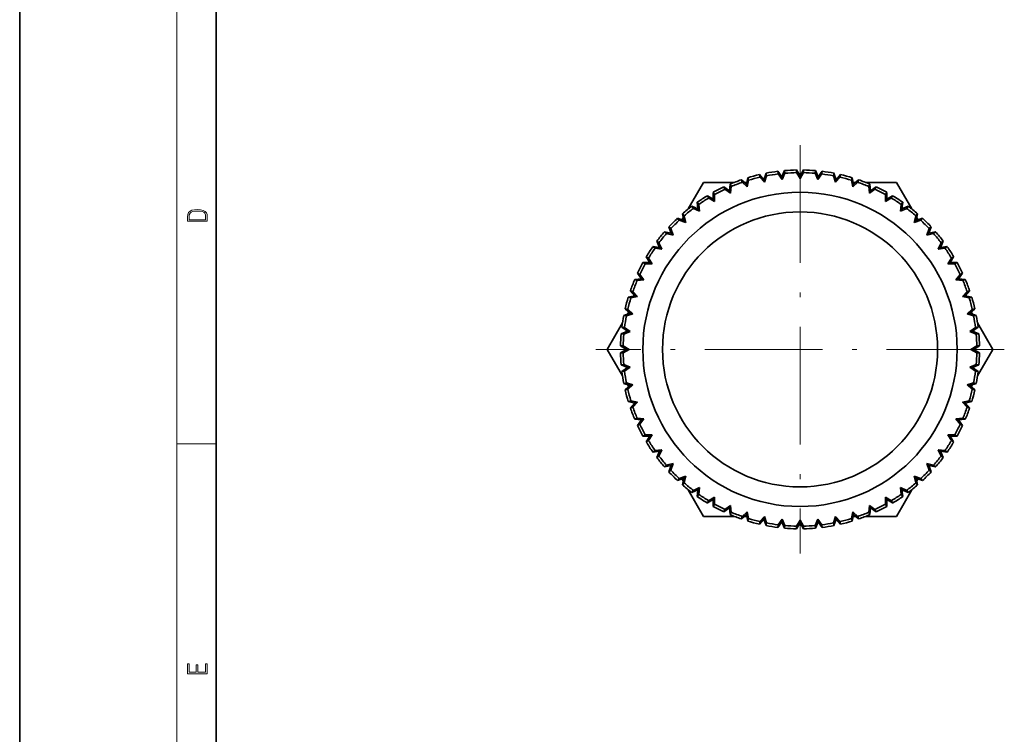
# Model space of a CAD drawing. Extents: x 0 to 210, y 0 to 297.
# Drawn here: x 0 to 100, y 73 to 146 of the extents above; entities that cross this region are included whole.
import ezdxf

# ---------------------------------------------------------------- set-up
doc = ezdxf.new("R2010")
doc.units = 0
doc.linetypes.add('DASHDOT', pattern=[18.5, 12, -3, 0.5, -3])

msp = doc.modelspace()

# ---------------------------------------------------------------- linework, layer by layer
at = {"color": 7, "lineweight": 35}
for p, q in [((0, 297), (0, 0)), ((20, 287), (20, 10)), ((73.98, 128.77), (74.12, 129.44)), ((74.12, 129.44), (74.2, 129.18)), ((75.3, 129.76), (75.36, 129.49)), ((75.76, 129.24), (75.3, 129.76)), ((75.82, 128.97), (75.36, 129.49)), ((75.76, 129.24), (75.98, 129.9)), ((75.82, 128.97), (76.03, 129.64)), ((75.98, 129.9), (76.03, 129.64)), ((77.19, 130.09), (77.21, 129.82)), ((77.59, 129.53), (77.19, 130.09)), ((77.62, 129.26), (77.21, 129.82)), ((77.59, 129.53), (77.87, 130.16)), ((77.59, 129.53), (77.62, 129.26)), ((77.62, 129.26), (77.9, 129.9)), ((77.87, 130.16), (77.9, 129.9)), ((79.09, 130.23), (79.09, 129.96)), ((79.44, 129.63), (79.09, 130.23)), ((79.44, 129.35), (79.09, 129.96)), ((79.44, 129.63), (79.78, 130.23)), ((79.44, 129.35), (79.78, 129.96)), ((79.44, 129.63), (79.44, 129.35)), ((79.78, 130.23), (79.78, 129.96)), ((81, 130.16), (80.98, 129.9)), ((81.26, 129.26), (80.98, 129.9)), ((81.29, 129.53), (81, 130.16)), ((81.26, 129.26), (81.66, 129.82)), ((81.29, 129.53), (81.26, 129.26)), ((81.29, 129.53), (81.69, 130.09)), ((81.69, 130.09), (81.66, 129.82)), ((82.9, 129.9), (82.84, 129.64)), ((83.05, 128.97), (82.84, 129.64)), ((83.11, 129.24), (82.9, 129.9)), ((83.05, 128.97), (83.52, 129.49)), ((83.11, 129.24), (83.57, 129.76)), ((83.57, 129.76), (83.52, 129.49)), ((84.76, 129.44), (84.67, 129.18)), ((84.9, 128.77), (84.76, 129.44)), ((68.06, 126.26), (69.62, 128.96)), ((72.75, 128.96), (69.62, 128.96)), ((71.69, 128.51), (71.8, 128.26)), ((72.25, 128.1), (71.69, 128.51)), ((72.25, 128.1), (72.32, 128.79)), ((72.32, 128.79), (72.43, 128.54)), ((72.37, 127.85), (72.43, 128.54)), ((73.47, 129.23), (73.55, 128.97)), ((73.98, 128.77), (73.47, 129.23)), ((74.06, 128.5), (73.55, 128.97)), ((74.02, 128.96), (73.76, 128.96)), ((73.98, 128.77), (74.06, 128.5)), ((74.06, 128.5), (74.2, 129.18)), ((75.76, 129.24), (75.82, 128.97)), ((83.11, 129.24), (83.05, 128.97)), ((84.81, 128.5), (84.67, 129.18)), ((84.81, 128.5), (85.33, 128.97)), ((84.9, 128.77), (84.81, 128.5)), ((85.12, 128.96), (84.86, 128.96)), ((84.9, 128.77), (85.41, 129.23)), ((85.41, 129.23), (85.33, 128.97)), ((89.25, 128.96), (86.13, 128.96)), ((86.55, 128.79), (86.44, 128.54)), ((86.51, 127.85), (86.44, 128.54)), ((86.62, 128.1), (86.55, 128.79)), ((86.62, 128.1), (87.18, 128.51)), ((87.18, 128.51), (87.07, 128.26)), ((90.82, 126.26), (89.25, 128.96)), ((70.01, 127.61), (70.14, 127.38)), ((70.6, 127.26), (70.01, 127.61)), ((70.74, 127.02), (70.14, 127.38)), ((70.6, 127.95), (70.74, 127.72)), ((70.6, 127.26), (70.6, 127.95)), ((70.74, 127.02), (70.74, 127.72)), ((72.37, 127.85), (71.8, 128.26)), ((72.25, 128.1), (72.37, 127.85)), ((86.51, 127.85), (87.07, 128.26)), ((86.62, 128.1), (86.51, 127.85)), ((88.13, 127.02), (88.14, 127.72)), ((88.13, 127.02), (88.74, 127.38)), ((88.27, 127.95), (88.14, 127.72)), ((88.27, 127.26), (88.27, 127.95)), ((88.27, 127.26), (88.87, 127.61)), ((88.87, 127.61), (88.74, 127.38)), ((68.42, 126.54), (68.58, 126.32)), ((69.05, 126.26), (68.42, 126.54)), ((69.22, 126.03), (68.58, 126.32)), ((68.98, 126.94), (69.14, 126.72)), ((69.05, 126.26), (68.98, 126.94)), ((69.22, 126.03), (69.14, 126.72)), ((70.6, 127.26), (70.74, 127.02)), ((88.27, 127.26), (88.13, 127.02)), ((89.66, 126.03), (89.74, 126.72)), ((89.66, 126.03), (90.3, 126.32)), ((89.9, 126.94), (89.74, 126.72)), ((89.82, 126.26), (89.9, 126.94)), ((89.82, 126.26), (90.45, 126.54)), ((90.45, 126.54), (90.3, 126.32)), ((66.96, 125.31), (67.14, 125.11)), ((67.62, 125.09), (66.96, 125.31)), ((67.43, 125.15), (67.55, 125.38)), ((67.47, 125.77), (67.65, 125.57)), ((67.62, 125.09), (67.47, 125.77)), ((67.8, 124.88), (67.65, 125.57)), ((69.05, 126.26), (69.22, 126.03)), ((89.82, 126.26), (89.66, 126.03)), ((91.07, 124.88), (91.22, 125.57)), ((91.4, 125.77), (91.22, 125.57)), ((91.26, 125.09), (91.4, 125.77)), ((91.26, 125.09), (91.92, 125.31)), ((91.45, 125.15), (91.32, 125.38)), ((91.92, 125.31), (91.74, 125.11)), ((66.09, 124.44), (66.29, 124.26)), ((66.31, 123.78), (66.09, 124.44)), ((67.8, 124.88), (67.14, 125.11)), ((67.62, 125.09), (67.8, 124.88)), ((91.07, 124.88), (91.74, 125.11)), ((91.26, 125.09), (91.07, 124.88)), ((92.57, 123.78), (92.78, 124.44)), ((92.78, 124.44), (92.58, 124.26)), ((65.63, 123.93), (65.83, 123.75)), ((66.31, 123.78), (65.63, 123.93)), ((66.52, 123.6), (65.83, 123.75)), ((66.52, 123.6), (66.29, 124.26)), ((66.31, 123.78), (66.52, 123.6)), ((92.36, 123.6), (92.58, 124.26)), ((92.57, 123.78), (92.36, 123.6)), ((92.36, 123.6), (93.04, 123.75)), ((92.57, 123.78), (93.24, 123.93)), ((93.24, 123.93), (93.04, 123.75)), ((64.46, 122.42), (64.68, 122.26)), ((65.14, 122.35), (64.46, 122.42)), ((64.86, 122.98), (65.08, 122.82)), ((65.14, 122.35), (64.86, 122.98)), ((65.37, 122.18), (65.08, 122.82)), ((65.14, 122.35), (65.37, 122.18)), ((93.51, 122.18), (93.8, 122.82)), ((93.73, 122.35), (93.51, 122.18)), ((93.73, 122.35), (94.01, 122.98)), ((93.73, 122.35), (94.42, 122.42)), ((94.01, 122.98), (93.8, 122.82)), ((94.42, 122.42), (94.2, 122.26)), ((63.79, 121.39), (64.02, 121.26)), ((64.14, 120.8), (63.79, 121.39)), ((65.37, 122.18), (64.68, 122.26)), ((93.51, 122.18), (94.2, 122.26)), ((94.74, 120.8), (95.08, 121.39)), ((95.08, 121.39), (94.85, 121.26)), ((63.45, 120.8), (63.68, 120.66)), ((64.14, 120.8), (63.45, 120.8)), ((64.38, 120.66), (63.68, 120.66)), ((64.38, 120.66), (64.02, 121.26)), ((64.14, 120.8), (64.38, 120.66)), ((94.5, 120.66), (94.85, 121.26)), ((94.74, 120.8), (94.5, 120.66)), ((94.5, 120.66), (95.2, 120.66)), ((94.74, 120.8), (95.43, 120.8)), ((95.43, 120.8), (95.2, 120.66)), ((62.89, 119.71), (63.14, 119.6)), ((63.3, 119.15), (62.89, 119.71)), ((63.55, 119.03), (63.14, 119.6)), ((95.32, 119.03), (95.74, 119.6)), ((95.58, 119.15), (95.98, 119.71)), ((95.98, 119.71), (95.74, 119.6)), ((63.3, 119.15), (62.61, 119.08)), ((62.61, 119.08), (62.86, 118.97)), ((63.55, 119.03), (62.86, 118.97)), ((63.3, 119.15), (63.55, 119.03)), ((95.58, 119.15), (95.32, 119.03)), ((95.32, 119.03), (96.02, 118.97)), ((95.58, 119.15), (96.26, 119.08)), ((96.26, 119.08), (96.02, 118.97)), ((62.63, 117.42), (61.96, 117.28)), ((62.17, 117.93), (62.43, 117.85)), ((62.63, 117.42), (62.17, 117.93)), ((62.9, 117.34), (62.22, 117.2)), ((62.9, 117.34), (62.43, 117.85)), ((62.63, 117.42), (62.9, 117.34)), ((95.98, 117.34), (96.45, 117.85)), ((96.24, 117.42), (95.98, 117.34)), ((95.98, 117.34), (96.66, 117.2)), ((96.24, 117.42), (96.7, 117.93)), ((96.24, 117.42), (96.92, 117.28)), ((96.7, 117.93), (96.45, 117.85)), ((61.96, 117.28), (62.22, 117.2)), ((96.92, 117.28), (96.66, 117.2)), ((62.16, 115.64), (61.5, 115.42)), ((61.5, 115.42), (61.76, 115.37)), ((61.64, 116.1), (61.91, 116.04)), ((62.16, 115.64), (61.64, 116.1)), ((62.43, 115.58), (61.76, 115.37)), ((61.88, 115.54), (62.01, 115.77)), ((62.43, 115.58), (61.91, 116.04)), ((62.16, 115.64), (62.43, 115.58)), ((96.45, 115.58), (96.97, 116.04)), ((96.72, 115.64), (96.45, 115.58)), ((96.45, 115.58), (97.11, 115.37)), ((96.72, 115.64), (97.23, 116.1)), ((96.72, 115.64), (97.38, 115.42)), ((97, 115.54), (96.87, 115.77)), ((97.23, 116.1), (96.97, 116.04)), ((97.38, 115.42), (97.11, 115.37)), ((59.81, 111.96), (61.37, 114.67)), ((99.07, 111.96), (97.51, 114.67)), ((61.87, 113.81), (61.24, 113.53)), ((61.24, 113.53), (61.5, 113.5)), ((61.31, 114.21), (61.58, 114.19)), ((61.87, 113.81), (61.31, 114.21)), ((62.14, 113.78), (61.5, 113.5)), ((62.14, 113.78), (61.58, 114.19)), ((61.87, 113.81), (62.14, 113.78)), ((96.73, 113.78), (97.3, 114.19)), ((97.01, 113.81), (96.73, 113.78)), ((96.73, 113.78), (97.37, 113.5)), ((97.01, 113.81), (97.57, 114.21)), ((97.01, 113.81), (97.64, 113.53)), ((97.57, 114.21), (97.3, 114.19)), ((97.64, 113.53), (97.37, 113.5)), ((61.17, 112.31), (61.44, 112.31)), ((61.77, 111.96), (61.17, 112.31)), ((62.05, 111.96), (61.44, 112.31)), ((96.83, 111.96), (97.44, 112.31)), ((97.11, 111.96), (97.7, 112.31)), ((97.7, 112.31), (97.44, 112.31)), ((59.81, 111.96), (61.37, 109.26)), ((61.77, 111.96), (61.17, 111.62)), ((61.17, 111.62), (61.44, 111.62)), ((62.05, 111.96), (61.44, 111.62)), ((61.77, 111.96), (62.05, 111.96)), ((96.83, 111.96), (97.44, 111.62)), ((97.11, 111.96), (96.83, 111.96)), ((97.11, 111.96), (97.7, 111.62)), ((97.7, 111.62), (97.44, 111.62)), ((99.07, 111.96), (97.51, 109.26)), ((61.24, 110.4), (61.5, 110.42)), ((61.87, 110.11), (61.24, 110.4)), ((62.14, 110.14), (61.5, 110.42)), ((96.73, 110.14), (97.37, 110.42)), ((97.01, 110.11), (97.64, 110.4)), ((97.64, 110.4), (97.37, 110.42)), ((61.87, 110.11), (61.31, 109.71)), ((61.31, 109.71), (61.58, 109.74)), ((62.14, 110.14), (61.58, 109.74)), ((61.87, 110.11), (62.14, 110.14)), ((96.73, 110.14), (97.3, 109.74)), ((97.01, 110.11), (96.73, 110.14)), ((97.01, 110.11), (97.57, 109.71)), ((97.57, 109.71), (97.3, 109.74)), ((61.5, 108.5), (61.76, 108.56)), ((62.16, 108.29), (61.5, 108.5)), ((62.16, 108.29), (61.64, 107.83)), ((62.43, 108.35), (61.76, 108.56)), ((61.88, 108.38), (62.01, 108.15)), ((62.43, 108.35), (61.91, 107.88)), ((62.16, 108.29), (62.43, 108.35)), ((96.45, 108.35), (97.11, 108.56)), ((96.45, 108.35), (96.97, 107.88)), ((96.72, 108.29), (96.45, 108.35)), ((96.72, 108.29), (97.38, 108.5)), ((96.72, 108.29), (97.23, 107.83)), ((97, 108.38), (96.87, 108.15)), ((97.38, 108.5), (97.11, 108.56)), ((61.64, 107.83), (61.91, 107.88)), ((97.23, 107.83), (96.97, 107.88)), ((61.96, 106.65), (62.22, 106.73)), ((62.63, 106.5), (61.96, 106.65)), ((62.63, 106.5), (62.17, 105.99)), ((62.9, 106.59), (62.22, 106.73)), ((62.9, 106.59), (62.43, 106.07)), ((62.63, 106.5), (62.9, 106.59)), ((95.98, 106.59), (96.66, 106.73)), ((95.98, 106.59), (96.45, 106.07)), ((96.24, 106.5), (95.98, 106.59)), ((96.24, 106.5), (96.92, 106.65)), ((96.24, 106.5), (96.7, 105.99)), ((96.92, 106.65), (96.66, 106.73)), ((62.17, 105.99), (62.43, 106.07)), ((96.7, 105.99), (96.45, 106.07)), ((62.61, 104.85), (62.86, 104.96)), ((63.3, 104.78), (62.61, 104.85)), ((63.55, 104.89), (62.86, 104.96)), ((63.3, 104.78), (62.89, 104.22)), ((62.89, 104.22), (63.14, 104.33)), ((63.55, 104.89), (63.14, 104.33)), ((63.3, 104.78), (63.55, 104.89)), ((95.32, 104.89), (96.02, 104.96)), ((95.32, 104.89), (95.74, 104.33)), ((95.58, 104.78), (95.32, 104.89)), ((95.58, 104.78), (96.26, 104.85)), ((95.58, 104.78), (95.98, 104.22)), ((95.98, 104.22), (95.74, 104.33)), ((96.26, 104.85), (96.02, 104.96)), ((63.45, 103.13), (63.68, 103.26)), ((64.38, 103.27), (63.68, 103.26)), ((64.38, 103.27), (64.02, 102.67)), ((64.14, 103.13), (64.38, 103.27)), ((94.5, 103.27), (94.85, 102.67)), ((94.5, 103.27), (95.2, 103.26)), ((94.74, 103.13), (94.5, 103.27)), ((95.43, 103.13), (95.2, 103.26)), ((64.14, 103.13), (63.45, 103.13)), ((64.14, 103.13), (63.79, 102.53)), ((63.79, 102.53), (64.02, 102.67)), ((94.74, 103.13), (95.43, 103.13)), ((94.74, 103.13), (95.08, 102.53)), ((95.08, 102.53), (94.85, 102.67)), ((64.46, 101.5), (64.68, 101.66)), ((65.14, 101.58), (64.46, 101.5)), ((65.37, 101.74), (64.68, 101.66)), ((65.14, 101.58), (64.86, 100.95)), ((65.37, 101.74), (65.08, 101.1)), ((65.14, 101.58), (65.37, 101.74)), ((93.51, 101.74), (93.8, 101.1)), ((93.51, 101.74), (94.2, 101.66)), ((93.73, 101.58), (93.51, 101.74)), ((93.73, 101.58), (94.42, 101.5)), ((93.73, 101.58), (94.01, 100.95)), ((94.42, 101.5), (94.2, 101.66)), ((64.86, 100.95), (65.08, 101.1)), ((66.52, 100.33), (65.83, 100.18)), ((66.52, 100.33), (66.29, 99.66)), ((66.31, 100.14), (66.52, 100.33)), ((92.36, 100.33), (92.58, 99.66)), ((92.36, 100.33), (93.04, 100.18)), ((92.57, 100.14), (92.36, 100.33)), ((94.01, 100.95), (93.8, 101.1)), ((65.63, 100), (65.83, 100.18)), ((66.31, 100.14), (65.63, 100)), ((66.31, 100.14), (66.09, 99.48)), ((66.09, 99.48), (66.29, 99.66)), ((92.57, 100.14), (93.24, 100)), ((92.57, 100.14), (92.78, 99.48)), ((92.78, 99.48), (92.58, 99.66)), ((93.24, 100), (93.04, 100.18)), ((67.62, 98.83), (66.96, 98.62)), ((66.96, 98.62), (67.14, 98.82)), ((67.8, 99.04), (67.14, 98.82)), ((67.43, 98.77), (67.55, 98.54)), ((67.62, 98.83), (67.47, 98.16)), ((67.47, 98.16), (67.65, 98.36)), ((67.62, 98.83), (67.8, 99.04)), ((67.8, 99.04), (67.65, 98.36)), ((91.07, 99.04), (91.22, 98.36)), ((91.07, 99.04), (91.74, 98.82)), ((91.26, 98.83), (91.07, 99.04)), ((91.4, 98.16), (91.22, 98.36)), ((91.26, 98.83), (91.92, 98.62)), ((91.26, 98.83), (91.4, 98.16)), ((91.45, 98.77), (91.32, 98.54)), ((91.92, 98.62), (91.74, 98.82)), ((68.06, 97.67), (69.62, 94.96)), ((69.05, 97.67), (68.42, 97.39)), ((68.42, 97.39), (68.58, 97.6)), ((69.22, 97.89), (68.58, 97.6)), ((69.05, 97.67), (68.98, 96.98)), ((69.05, 97.67), (69.22, 97.89)), ((69.22, 97.89), (69.14, 97.2)), ((90.82, 97.67), (89.25, 94.96)), ((89.66, 97.89), (89.74, 97.2)), ((89.66, 97.89), (90.3, 97.6)), ((89.82, 97.67), (89.66, 97.89)), ((89.82, 97.67), (90.45, 97.39)), ((89.82, 97.67), (89.9, 96.98)), ((90.45, 97.39), (90.3, 97.6)), ((68.98, 96.98), (69.14, 97.2)), ((70.6, 96.66), (70.01, 96.32)), ((70.01, 96.32), (70.14, 96.55)), ((70.74, 96.9), (70.14, 96.55)), ((70.6, 96.66), (70.74, 96.9)), ((70.6, 96.66), (70.6, 95.97)), ((70.74, 96.9), (70.74, 96.2)), ((88.13, 96.9), (88.14, 96.2)), ((88.13, 96.9), (88.74, 96.55)), ((88.27, 96.66), (88.13, 96.9)), ((88.27, 96.66), (88.87, 96.32)), ((88.27, 96.66), (88.27, 95.97)), ((88.87, 96.32), (88.74, 96.55)), ((89.9, 96.98), (89.74, 97.2)), ((70.6, 95.97), (70.74, 96.2)), ((72.25, 95.82), (71.69, 95.42)), ((71.69, 95.42), (71.8, 95.66)), ((72.37, 96.08), (71.8, 95.66)), ((72.25, 95.82), (72.37, 96.08)), ((72.25, 95.82), (72.32, 95.14)), ((72.32, 95.14), (72.43, 95.38)), ((72.37, 96.08), (72.43, 95.38)), ((74.06, 95.42), (73.55, 94.95)), ((73.98, 95.16), (74.06, 95.42)), ((74.06, 95.42), (74.2, 94.74)), ((84.81, 95.42), (84.67, 94.74)), ((84.81, 95.42), (85.33, 94.95)), ((84.9, 95.16), (84.81, 95.42)), ((86.51, 96.08), (86.44, 95.38)), ((86.55, 95.14), (86.44, 95.38)), ((86.51, 96.08), (87.07, 95.66)), ((86.62, 95.82), (86.51, 96.08)), ((86.62, 95.82), (86.55, 95.14)), ((86.62, 95.82), (87.18, 95.42)), ((87.18, 95.42), (87.07, 95.66)), ((88.27, 95.97), (88.14, 96.2)), ((69.62, 94.96), (72.75, 94.96)), ((73.98, 95.16), (73.47, 94.7)), ((73.47, 94.7), (73.55, 94.95)), ((73.76, 94.96), (74.02, 94.96)), ((73.98, 95.16), (74.12, 94.48)), ((74.12, 94.48), (74.2, 94.74)), ((75.76, 94.68), (75.3, 94.17)), ((75.3, 94.17), (75.36, 94.43)), ((75.82, 94.95), (75.36, 94.43)), ((75.76, 94.68), (75.82, 94.95)), ((75.76, 94.68), (75.98, 94.02)), ((75.82, 94.95), (76.03, 94.29)), ((75.98, 94.02), (76.03, 94.29)), ((77.59, 94.39), (77.19, 93.83)), ((77.62, 94.67), (77.21, 94.1)), ((77.59, 94.39), (77.62, 94.67)), ((77.59, 94.39), (77.87, 93.76)), ((77.62, 94.67), (77.9, 94.03)), ((79.44, 94.57), (79.09, 93.97)), ((79.44, 94.29), (79.09, 93.7)), ((79.44, 94.57), (79.78, 93.97)), ((79.44, 94.29), (79.44, 94.57)), ((79.44, 94.29), (79.78, 93.7)), ((81.26, 94.67), (80.98, 94.03)), ((81.29, 94.39), (81, 93.76)), ((81.26, 94.67), (81.66, 94.1)), ((81.29, 94.39), (81.26, 94.67)), ((81.29, 94.39), (81.69, 93.83)), ((83.05, 94.95), (82.84, 94.29)), ((82.9, 94.02), (82.84, 94.29)), ((83.11, 94.68), (82.9, 94.02)), ((83.05, 94.95), (83.52, 94.43)), ((83.11, 94.68), (83.05, 94.95)), ((83.11, 94.68), (83.57, 94.17)), ((83.57, 94.17), (83.52, 94.43)), ((84.76, 94.48), (84.67, 94.74)), ((84.9, 95.16), (84.76, 94.48)), ((84.86, 94.96), (85.12, 94.96)), ((84.9, 95.16), (85.41, 94.7)), ((85.41, 94.7), (85.33, 94.95)), ((86.13, 94.96), (89.25, 94.96)), ((77.19, 93.83), (77.21, 94.1)), ((77.87, 93.76), (77.9, 94.03)), ((79.09, 93.7), (79.09, 93.97)), ((79.78, 93.7), (79.78, 93.97)), ((81, 93.76), (80.98, 94.03)), ((81.69, 93.83), (81.66, 94.1))]:
    msp.add_line(p, q, dxfattribs=at)
at = {"color": 7, "lineweight": 13}
for p, q in [((16, 291), (16, 6)), ((16, 102.33), (20, 102.33))]:
    msp.add_line(p, q, dxfattribs=at)
at = {"color": 7, "linetype": 'DASHDOT', "lineweight": 13}
for p, q in [((79.44, 132.76), (79.44, 91.16)), ((100.24, 111.96), (58.64, 111.96))]:
    msp.add_line(p, q, dxfattribs=at)
at = {"color": 7, "lineweight": 13}
for points in [[(17.09, 125.37), (17.09, 125.02), (19.09, 125.02), (19.09, 125.43), (19.08, 125.68), (19.01, 125.88), (18.87, 126.01), (18.67, 126.11), (18.41, 126.17), (18.09, 126.19), (17.79, 126.17), (17.54, 126.12), (17.35, 126.03), (17.2, 125.91), (17.11, 125.71), (17.09, 125.47)], [(18.93, 125.15), (17.26, 125.15), (17.26, 125.43), (17.27, 125.66), (17.35, 125.83), (17.47, 125.93), (17.63, 125.99), (17.84, 126.04), (18.09, 126.05), (18.36, 126.04), (18.58, 125.99), (18.74, 125.92), (18.85, 125.82), (18.92, 125.66), (18.93, 125.44)], [(19.09, 78.94), (19.09, 79.95), (18.93, 79.95), (18.93, 79.08), (18.15, 79.08), (18.15, 79.85), (17.98, 79.85), (17.98, 79.08), (17.26, 79.08), (17.26, 79.93), (17.09, 79.93), (17.09, 78.94)]]:
    msp.add_lwpolyline(points, close=True, dxfattribs=at)
at = {"color": 7, "lineweight": 35}
for radius in [16, 14]:
    msp.add_circle((79.44, 111.96), radius, dxfattribs=at)
for radius, start, end in [(18.27, 103.0806, 106.9194), (18, 103.0968, 106.9033), (18.27, 97.0806, 100.9194), (18, 97.0968, 100.9033), (18.27, 91.0806, 94.9194), (18, 91.0968, 94.9033), (18.27, 85.0806, 88.9194), (18, 85.0968, 88.9033), (18, 79.0968, 82.9033), (18.27, 79.0806, 82.9194), (18, 73.0968, 76.9033), (18.27, 73.0806, 76.9194), (18.27, 115.0806, 118.9194), (18.27, 109.0806, 112.9194), (18, 109.0968, 112.9033), (18, 67.0968, 70.9033), (18.27, 67.0806, 70.9194), (18.27, 61.0806, 64.9194), (18.27, 121.0806, 124.9194), (18, 121.0968, 124.9032), (18, 115.0967, 118.9033), (18, 61.0968, 64.9033), (18, 55.0968, 58.9032), (18.27, 55.0806, 58.9194), (18.27, 127.0806, 130.9194), (18, 127.0967, 130.9033), (18, 49.0968, 52.9033), (18.27, 49.0806, 52.9194), (18.27, 133.0806, 136.9194), (18.27, 43.0806, 46.9194), (18, 133.0968, 136.9032), (18, 43.0968, 46.9032), (18.27, 139.0806, 142.9194), (18, 139.0967, 142.9033), (18, 37.0968, 40.9032), (18.27, 37.0806, 40.9194), (18.27, 145.0806, 148.9194), (18.27, 31.0806, 34.9194), (18, 145.0968, 148.9032), (18, 31.0968, 34.9032), (18.27, 151.0806, 154.9194), (18, 151.0967, 154.9033), (18, 25.0967, 28.9033), (18.27, 25.0806, 28.9194), (18.27, 157.0806, 160.9194), (18, 157.0968, 160.9032), (18, 19.0968, 22.9032), (18.27, 19.0806, 22.9194), (18.27, 163.0806, 166.9194), (18, 163.0967, 166.9033), (18, 13.0968, 16.9032), (18.27, 13.0806, 16.9194), (18.27, 169.0806, 172.9194), (18, 169.0968, 172.9032), (18, 7.0968, 10.9032), (18.27, 7.0806, 10.9194), (18.27, 175.0806, 178.9194), (18, 175.0967, 178.9033), (18, 1.0968, 4.9032), (18.27, 1.0806, 4.9194), (18.27, 181.0806, 184.9194), (18, 181.0967, 184.9033), (18, 355.0968, 358.9032), (18.27, 355.0806, 358.9194), (18.27, 187.0806, 190.9194), (18, 187.0968, 190.9032), (18, 349.0968, 352.9032), (18.27, 349.0806, 352.9194), (18.27, 193.0806, 196.9194), (18, 193.0967, 196.9033), (18, 343.0968, 346.9032), (18.27, 343.0806, 346.9194), (18.27, 199.0806, 202.9194), (18, 199.0968, 202.9032), (18, 337.0968, 340.9032), (18.27, 337.0806, 340.9194), (18, 205.0967, 208.9033), (18, 331.0967, 334.9033), (18.27, 205.0806, 208.9194), (18.27, 331.0806, 334.9194), (18.27, 211.0806, 214.9194), (18, 211.0968, 214.9032), (18, 325.0968, 328.9032), (18.27, 325.0806, 328.9194), (18.27, 217.0806, 220.9194), (18, 217.0967, 220.9033), (18, 319.0968, 322.9032), (18.27, 319.0806, 322.9194), (18.27, 223.0806, 226.9194), (18, 223.0968, 226.9032), (18, 313.0968, 316.9032), (18.27, 313.0806, 316.9194), (18, 229.0967, 232.9033), (18, 307.0967, 310.9032), (18.27, 229.0806, 232.9194), (18.27, 307.0806, 310.9194), (18.27, 235.0806, 238.9194), (18, 235.0968, 238.9032), (18, 301.0968, 304.9032), (18.27, 301.0806, 304.9194), (18.27, 241.0806, 244.9194), (18, 241.0967, 244.9033), (18, 247.0967, 250.9032), (18, 289.0967, 292.9032), (18, 295.0967, 298.9032), (18.27, 295.0806, 298.9194), (18.27, 247.0806, 250.9194), (18.27, 253.0806, 256.9194), (18, 253.0967, 256.9032), (18, 259.0967, 262.9032), (18, 277.0967, 280.9032), (18, 283.0967, 286.9032), (18.27, 283.0806, 286.9194), (18.27, 289.0806, 292.9194), (18.27, 259.0806, 262.9194), (18.27, 265.0806, 268.9194), (18, 265.0967, 268.9032), (18, 271.0967, 274.9032), (18.27, 271.0806, 274.9194), (18.27, 277.0806, 280.9194)]:
    msp.add_arc((79.44, 111.96), radius, start, end, dxfattribs=at)

doc.saveas('drawing.dxf')
